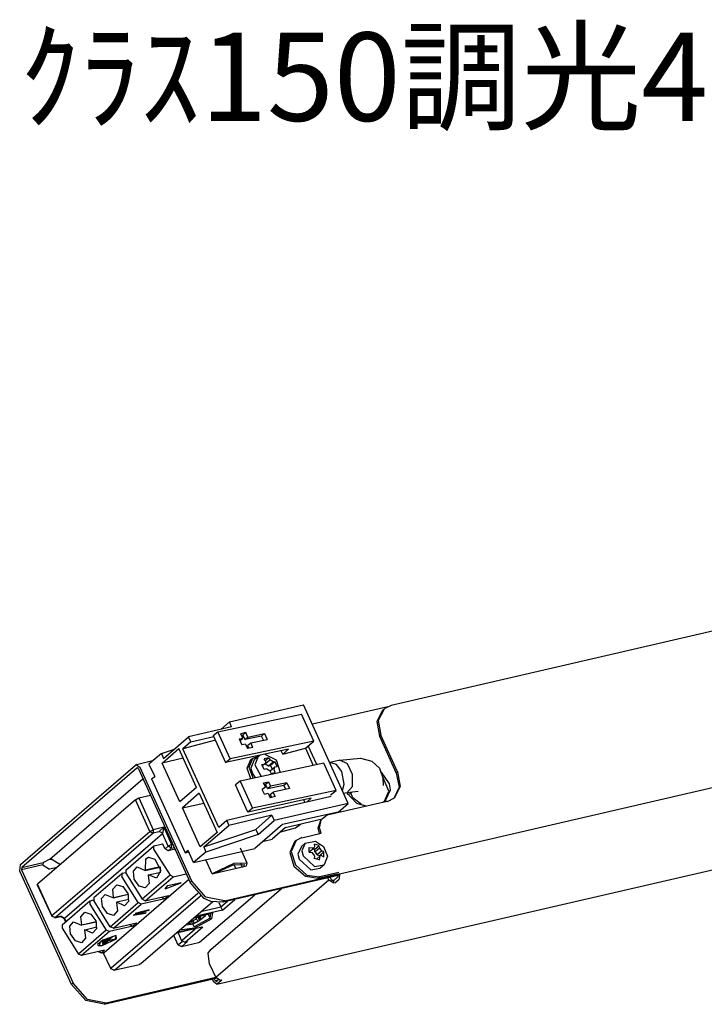
# Model space of a CAD drawing. Extents: x 0 to 98.7, y 9.2 to 98.4.
# Drawn here: x 0 to 23.3, y 65 to 98.4 of the extents above; entities that cross this region are included whole.
import ezdxf

# ---------------------------------------------------------------- set-up
doc = ezdxf.new("R2010")
doc.units = 0
doc.header["$MEASUREMENT"] = 0
doc.layers.get('0').update_dxf_attribs({"linetype": 'CONTINUOUS'})
doc.styles.get("Standard").update_dxf_attribs({"font": 'txt', "bigfont": 'BIGFONT.SHX'})

msp = doc.modelspace()

# ---------------------------------------------------------------- linework, layer by layer
for p, q in [((31.622, 79.523), (12.634, 75.13)), ((7.134, 74.575), (9.654, 75.154)), ((11.174, 71.806), (9.654, 75.154)), ((12.521, 75.086), (9.953, 74.495)), ((12.339, 74.973), (12.145, 74.587)), ((12.396, 75.005), (12.189, 74.62)), ((12.339, 74.973), (12.396, 75.005)), ((12.634, 75.13), (12.396, 75.018)), ((6.734, 74.234), (9.577, 74.837)), ((9.998, 73.916), (9.577, 74.837)), ((10.875, 69.414), (34.542, 74.881)), ((12.189, 74.62), (12.278, 74.121)), ((7.203, 74.407), (5.743, 74.065)), ((7.134, 74.575), (6.839, 74.314)), ((7.203, 74.407), (7.134, 74.575)), ((12.145, 74.587), (12.234, 74.089)), ((4.886, 73.329), (5.743, 74.065)), ((6.653, 73.952), (5.549, 73.659)), ((5.82, 73.896), (5.743, 74.065)), ((5.82, 73.896), (6.596, 74.077)), ((6.584, 74.109), (6.734, 74.234)), ((6.584, 74.109), (6.996, 73.193)), ((7.158, 73.317), (6.734, 74.234)), ((7.466, 73.997), (7.591, 74.021)), ((7.466, 73.997), (7.555, 73.792)), ((7.498, 73.94), (7.591, 74.021)), ((7.692, 74.214), (7.522, 74.169)), ((7.591, 74.021), (7.522, 74.169)), ((7.591, 74.121), (7.555, 74.109)), ((7.591, 74.121), (7.692, 74.214)), ((7.591, 74.121), (7.66, 73.976)), ((8.218, 74.089), (7.66, 73.976)), ((7.66, 73.976), (7.761, 74.053)), ((7.761, 74.053), (7.692, 74.214)), ((7.761, 74.053), (8.319, 74.178)), ((7.854, 73.86), (8.412, 73.976)), ((8.319, 74.178), (8.218, 74.089)), ((8.287, 73.952), (8.218, 74.089)), ((8.319, 74.178), (8.412, 73.976)), ((12.278, 74.121), (12.234, 74.089)), ((12.234, 74.089), (12.804, 72.827)), ((12.848, 72.875), (12.278, 74.121)), ((4.817, 73.498), (5.262, 73.647)), ((4.841, 73.169), (5.411, 73.667)), ((6.014, 72.34), (5.411, 73.667)), ((5.82, 73.896), (5.549, 73.659)), ((6.77, 70.99), (5.549, 73.659)), ((9.14, 73.647), (6.996, 73.193)), ((9.998, 73.916), (7.158, 73.317)), ((7.68, 73.816), (7.555, 73.792)), ((7.68, 73.816), (7.749, 73.667)), ((7.749, 73.772), (7.854, 73.86)), ((7.797, 73.679), (7.749, 73.772)), ((7.923, 73.703), (7.749, 73.667)), ((7.923, 73.703), (7.854, 73.86)), ((8.95, 73.474), (9.714, 73.679)), ((9.14, 73.647), (8.95, 73.474)), ((9.714, 73.679), (9.998, 73.916)), ((9.714, 73.679), (9.973, 73.088)), ((10.103, 73.124), (9.803, 73.76)), ((4.817, 73.498), (4.396, 73.136)), ((4.817, 73.498), (4.886, 73.329)), ((5.561, 73.337), (4.841, 73.169)), ((6.996, 73.193), (7.158, 73.317)), ((7.737, 73), (7.862, 73.293)), ((7.797, 73.032), (7.923, 73.337)), ((7.862, 73.293), (7.923, 73.337)), ((7.967, 73.281), (7.862, 73)), ((7.923, 73.337), (8.137, 73.418)), ((8.105, 73.398), (7.967, 73.281)), ((8.105, 73.398), (7.991, 73.112)), ((8.105, 73.398), (8.161, 73.442)), ((8.457, 73.35), (8.311, 73.317)), ((8.355, 73.249), (8.311, 73.317)), ((8.331, 73.474), (8.72, 73.281)), ((8.343, 73.261), (8.457, 73.35)), ((8.343, 73.144), (8.501, 73.281)), ((8.457, 73.35), (8.501, 73.281)), ((8.618, 73.213), (8.501, 73.281)), ((8.72, 73.281), (8.857, 72.851)), ((8.95, 73.474), (8.889, 73.591)), ((10.887, 73.273), (11.583, 73.337)), ((11.583, 73.337), (11.971, 73.237)), ((0.024, 69.732), (3.939, 73.1)), ((3.984, 73), (0.069, 69.627)), ((3.972, 73.124), (3.939, 73.112)), ((4.521, 73.249), (3.972, 73.112)), ((3.972, 73.112), (4.097, 73.02)), ((3.984, 73), (4.008, 73.012)), ((3.996, 73.012), (3.984, 73)), ((4.04, 72.976), (3.996, 73.012)), ((4.04, 72.976), (5.799, 69.117)), ((5.856, 69.165), (4.097, 73.02)), ((4.396, 73.136), (4.59, 72.714)), ((5.444, 71.854), (4.841, 73.169)), ((10.341, 73.169), (7.498, 72.558)), ((7.854, 72.634), (7.737, 73)), ((7.943, 72.658), (7.797, 73.032)), ((7.862, 73), (7.911, 72.819)), ((7.991, 73.112), (8.206, 72.714)), ((8.311, 72.951), (8.23, 73.124)), ((8.242, 73.112), (8.319, 73.144)), ((8.355, 73.157), (8.25, 73.08)), ((8.4, 72.976), (8.311, 72.951)), ((8.355, 73.157), (8.319, 73.144)), ((8.343, 73.144), (8.457, 73.08)), ((8.355, 73.249), (8.355, 73.157)), ((8.4, 72.976), (8.513, 72.907)), ((8.457, 73.08), (8.618, 73.213)), ((8.457, 73.08), (8.525, 73.088)), ((8.675, 73.032), (8.513, 72.895)), ((8.675, 73.213), (8.525, 73.088)), ((8.525, 73.088), (8.582, 72.964)), ((8.618, 73.213), (8.675, 73.213)), ((8.651, 72.943), (8.675, 73.032)), ((8.756, 73.056), (8.675, 73.225)), ((8.675, 73.032), (8.687, 73.044)), ((8.687, 73.044), (8.756, 73.056)), ((10.762, 72.248), (10.341, 73.169)), ((10.855, 73.261), (10.547, 73.193)), ((10.774, 73.124), (10.547, 73.193)), ((10.956, 72.887), (10.774, 73.124)), ((10.887, 73.273), (10.855, 73.261)), ((11.15, 73.144), (10.887, 73.273)), ((11.32, 72.783), (11.15, 73.144)), ((11.971, 73.237), (12.234, 73)), ((12.234, 73), (12.347, 72.67)), ((1.027, 69.913), (4.19, 72.634)), ((4.485, 72.634), (4.59, 72.714)), ((4.485, 72.634), (5.625, 70.13)), ((7.911, 72.819), (8.012, 72.67)), ((8.513, 72.907), (8.538, 72.819)), ((8.538, 72.819), (8.687, 72.851)), ((8.687, 72.851), (8.651, 72.943)), ((11.037, 72.453), (10.956, 72.887)), ((11.32, 72.377), (11.32, 72.783)), ((12.578, 72.465), (12.303, 72.863)), ((12.553, 72.216), (12.339, 72.726)), ((12.347, 72.67), (12.359, 72.409)), ((12.848, 72.875), (12.804, 72.827)), ((12.804, 72.827), (12.897, 72.353)), ((12.848, 72.875), (12.941, 72.377)), ((6.014, 72.34), (5.444, 71.854)), ((7.498, 72.558), (7.34, 72.433)), ((7.761, 71.512), (7.34, 72.433)), ((7.498, 72.558), (7.911, 71.637)), ((8.355, 72.353), (8.25, 72.272)), ((8.287, 72.501), (8.457, 72.533)), ((8.355, 72.353), (8.287, 72.501)), ((8.355, 72.453), (8.311, 72.441)), ((8.355, 72.453), (8.457, 72.533)), ((8.424, 72.308), (8.355, 72.453)), ((8.424, 72.308), (8.982, 72.421)), ((8.424, 72.308), (8.525, 72.385)), ((8.457, 72.533), (8.525, 72.385)), ((9.083, 72.509), (8.525, 72.385)), ((9.176, 72.308), (8.618, 72.184)), ((8.982, 72.421), (9.083, 72.509)), ((9.051, 72.272), (8.982, 72.421)), ((9.083, 72.509), (9.176, 72.308)), ((10.98, 72.248), (11.037, 72.453)), ((11.118, 72.16), (11.32, 72.377)), ((12.61, 72.26), (12.578, 72.465)), ((12.897, 72.353), (12.723, 71.967)), ((12.941, 72.377), (12.747, 71.991)), ((3.939, 71.931), (4.052, 71.991)), ((4.052, 71.991), (4.453, 72.079)), ((4.052, 71.991), (4.542, 70.91)), ((6.107, 72.148), (5.537, 71.649)), ((6.107, 72.148), (6.713, 70.821)), ((9.909, 71.979), (7.761, 71.512)), ((10.762, 72.248), (7.911, 71.637)), ((8.319, 72.124), (8.25, 72.272)), ((8.319, 72.124), (8.444, 72.148)), ((8.444, 72.148), (8.513, 71.999)), ((8.513, 72.103), (8.618, 72.184)), ((8.513, 72.103), (8.562, 72.011)), ((8.687, 72.035), (8.513, 71.999)), ((8.687, 72.035), (8.618, 72.184)), ((8.821, 71.637), (10.592, 72.047)), ((9.909, 71.979), (9.771, 71.854)), ((10.499, 72.023), (10.592, 72.047)), ((10.567, 72.091), (10.762, 72.248)), ((11.118, 72.16), (11.037, 72.136)), ((11.506, 72.204), (11.118, 72.16)), ((11.118, 72.16), (11.457, 71.818)), ((11.138, 72.115), (11.263, 72.136)), ((11.332, 71.999), (11.251, 72.184)), ((11.263, 72.192), (11.275, 72.16)), ((11.619, 71.762), (11.332, 71.999)), ((12.404, 71.886), (12.553, 72.216)), ((12.452, 71.931), (12.464, 71.943)), ((12.464, 71.943), (12.61, 72.26)), ((12.509, 71.874), (12.747, 71.991)), ((3.939, 71.931), (0.607, 69.061)), ((4.428, 70.853), (3.939, 71.931)), ((5.537, 71.649), (6.257, 71.818)), ((6.139, 70.331), (5.537, 71.649)), ((8.821, 71.637), (7.041, 71.227)), ((7.911, 71.637), (7.761, 71.512)), ((11.174, 71.806), (8.651, 71.227)), ((9.654, 71.922), (9.69, 71.842)), ((12.497, 71.866), (10.454, 71.4)), ((10.83, 71.512), (11.174, 71.806)), ((11.457, 71.818), (11.676, 71.75)), ((11.777, 71.705), (11.676, 71.75)), ((12.396, 71.874), (12.359, 71.842)), ((12.404, 71.886), (12.396, 71.874)), ((12.404, 71.886), (12.452, 71.922)), ((12.452, 71.922), (12.404, 71.854)), ((12.452, 71.931), (12.452, 71.922)), ((8.57, 71.4), (7.11, 71.058)), ((8.024, 70.922), (8.57, 71.4)), ((8.57, 71.4), (8.651, 71.227)), ((10.83, 71.512), (8.938, 71.082)), ((9.039, 70.99), (10.285, 71.275)), ((10.192, 70.97), (10.26, 71.275)), ((10.285, 71.275), (10.466, 71.432)), ((10.454, 71.4), (10.41, 71.388)), ((4.898, 71.002), (4.542, 70.91)), ((4.898, 71.002), (4.736, 70.841)), ((4.898, 71.002), (4.853, 70.777)), ((4.898, 71.002), (5.161, 70.411)), ((6.257, 70.323), (7.11, 71.058)), ((6.701, 65.656), (30.364, 71.127)), ((7.041, 71.227), (6.77, 70.99)), ((7.041, 71.227), (7.11, 71.058)), ((8.938, 71.082), (7.999, 70.275)), ((8.105, 70.753), (8.651, 71.227)), ((9.039, 70.99), (8.582, 70.592)), ((8.881, 70.841), (9.382, 70.97)), ((9.382, 70.97), (9.552, 71.103)), ((10.147, 70.97), (10.248, 71.263)), ((10.192, 70.785), (10.147, 70.97)), ((10.248, 70.797), (10.192, 70.97)), ((1.096, 67.995), (4.428, 70.853)), ((4.534, 70.797), (1.213, 67.927)), ((1.521, 67.903), (4.853, 70.777)), ((4.428, 70.853), (4.542, 70.91)), ((4.428, 70.853), (4.533, 70.797)), ((4.542, 70.91), (4.533, 70.797)), ((4.736, 70.841), (4.534, 70.797)), ((4.817, 70.821), (4.736, 70.841)), ((4.853, 70.777), (4.817, 70.821)), ((5.047, 70.355), (4.853, 70.777)), ((6.713, 70.821), (6.139, 70.331)), ((6.257, 70.323), (8.024, 70.922)), ((8.105, 70.753), (6.333, 70.15)), ((8.024, 70.922), (8.105, 70.753)), ((9.589, 70.648), (9.395, 70.548)), ((9.589, 70.64), (10.248, 70.797)), ((3.608, 69.539), (4.554, 70.355)), ((4.578, 70.367), (4.554, 70.355)), ((4.554, 70.355), (4.554, 70.254)), ((4.578, 70.367), (4.861, 70.435)), ((4.942, 70.263), (4.861, 70.435)), ((4.942, 70.263), (5.047, 70.355)), ((5.161, 70.411), (5.047, 70.355)), ((5.148, 70.287), (5.047, 70.355)), ((5.148, 70.287), (5.047, 70.198)), ((5.161, 70.411), (5.148, 70.287)), ((5.148, 70.287), (5.25, 70.311)), ((5.205, 70.423), (5.161, 70.411)), ((5.913, 69.8), (7.999, 70.275)), ((6.257, 70.323), (6.333, 70.15)), ((7.737, 69.776), (7.51, 70.287)), ((8.299, 70.524), (8.582, 70.592)), ((9.346, 70.504), (9.188, 70.138)), ((9.395, 70.548), (9.233, 70.174)), ((9.395, 70.548), (9.346, 70.504)), ((9.577, 70.343), (9.459, 70.082)), ((9.702, 70.456), (9.577, 70.343)), ((9.702, 70.456), (9.597, 70.198)), ((9.702, 70.456), (10.054, 70.524)), ((9.848, 70.15), (9.848, 70.311)), ((9.941, 70.287), (9.848, 70.299)), ((9.848, 70.162), (10.01, 70.299)), ((10.01, 70.299), (9.941, 70.287)), ((10.034, 70.343), (10.022, 70.423)), ((10.179, 70.379), (10.022, 70.423)), ((10.022, 70.311), (10.034, 70.355)), ((10.179, 70.367), (10.034, 70.242)), ((10.034, 70.162), (10.192, 70.299)), ((10.054, 70.524), (10.329, 70.343)), ((10.192, 70.299), (10.179, 70.367)), ((10.272, 70.198), (10.192, 70.299)), ((10.329, 70.343), (10.466, 70.013)), ((4.291, 69.925), (4.384, 69.981)), ((4.384, 69.981), (4.59, 69.913)), ((4.554, 70.254), (5.116, 69.366)), ((5.047, 70.198), (4.942, 70.263)), ((5.274, 70.254), (5.047, 70.198)), ((5.262, 70.254), (5.286, 70.242)), ((5.731, 70.206), (5.625, 70.13)), ((5.625, 70.13), (5.755, 70.162)), ((5.913, 69.8), (5.731, 70.206)), ((6.333, 70.15), (5.913, 69.8)), ((9.188, 70.138), (9.326, 69.676)), ((9.233, 70.174), (9.382, 69.72)), ((9.459, 70.082), (9.508, 69.913)), ((9.597, 70.198), (9.633, 70.025)), ((9.633, 70.025), (10.022, 69.664)), ((9.941, 70.13), (9.848, 70.138)), ((10.034, 70.025), (9.941, 70.138)), ((9.965, 70.263), (10.034, 70.242)), ((10.022, 69.925), (10.034, 70.013)), ((10.179, 69.889), (10.022, 69.937)), ((10.034, 70.162), (10.034, 70.242)), ((10.034, 70.162), (10.111, 70.061)), ((10.09, 69.913), (10.216, 70.025)), ((10.272, 70.198), (10.111, 70.061)), ((10.111, 70.061), (10.204, 70.037)), ((10.192, 69.969), (10.179, 69.881)), ((10.192, 69.969), (10.216, 70.025)), ((10.204, 70.037), (10.341, 70.162)), ((10.204, 70.037), (10.204, 70.005)), ((10.272, 70.037), (10.216, 70.037)), ((10.341, 70.162), (10.272, 70.198)), ((10.272, 70.025), (10.341, 69.993)), ((10.341, 70.005), (10.341, 70.162)), ((10.466, 70.013), (10.353, 69.72)), ((0, 69.503), (0.024, 69.732)), ((0.789, 69.72), (0.061, 69.551)), ((0.069, 69.627), (0.061, 69.551)), ((0.069, 69.627), (0.801, 69.8)), ((0.801, 69.8), (0.789, 69.72)), ((0.789, 69.72), (0.801, 69.708)), ((0.813, 69.8), (0.801, 69.8)), ((0.801, 69.708), (1.019, 69.571)), ((1.027, 69.913), (0.813, 69.8)), ((1.27, 69.627), (1.019, 69.571)), ((1.027, 69.913), (1.052, 69.913)), ((1.052, 69.913), (1.076, 69.913)), ((1.383, 69.72), (1.076, 69.913)), ((3.871, 69.503), (3.996, 69.651)), ((3.996, 69.651), (4.271, 69.527)), ((4.271, 69.527), (4.772, 69.639)), ((4.283, 69.539), (4.291, 69.925)), ((4.772, 69.651), (4.283, 69.539)), ((4.59, 69.913), (4.797, 69.527)), ((4.772, 69.639), (4.772, 69.471)), ((6.54, 69.414), (6.333, 69.889)), ((7.284, 69.764), (6.54, 69.414)), ((6.633, 69.434), (7.26, 69.72)), ((6.633, 69.434), (7.624, 69.664)), ((7.26, 69.72), (7.636, 69.732)), ((7.737, 69.776), (7.284, 69.764)), ((7.353, 69.607), (7.284, 69.732)), ((7.567, 69.651), (7.522, 69.776)), ((7.636, 69.732), (7.624, 69.664)), ((7.624, 69.664), (7.716, 69.688)), ((7.716, 69.688), (7.737, 69.776)), ((9.326, 69.676), (9.714, 69.334)), ((9.382, 69.72), (9.759, 69.366)), ((9.508, 69.913), (9.896, 69.551)), ((9.896, 69.551), (10.216, 69.607)), ((10.022, 69.664), (10.353, 69.72)), ((10.353, 69.72), (10.216, 69.607)), ((1.759, 65.648), (0, 69.503)), ((0.061, 69.551), (1.816, 65.692)), ((2.524, 68.606), (3.47, 69.426)), ((3.494, 69.434), (3.47, 69.426)), ((3.47, 69.426), (3.47, 69.322)), ((4.028, 68.438), (3.47, 69.322)), ((3.494, 69.434), (3.595, 69.458)), ((3.608, 69.539), (3.608, 69.434)), ((3.608, 69.434), (4.166, 68.55)), ((3.895, 69.233), (3.871, 69.503)), ((5.116, 69.366), (4.166, 68.55)), ((4.283, 69.539), (4.271, 69.527)), ((4.271, 68.494), (5.217, 69.31)), ((4.384, 69.378), (4.372, 69.366)), ((4.372, 69.366), (4.408, 69.085)), ((4.384, 69.378), (4.797, 69.471)), ((4.647, 69.266), (4.384, 69.378)), ((4.797, 69.527), (4.647, 69.266)), ((5.217, 69.31), (5.116, 69.366)), ((5.217, 69.31), (5.662, 69.414)), ((6.54, 69.414), (6.633, 69.434)), ((10.83, 69.358), (6.903, 68.45)), ((6.964, 68.494), (10.818, 69.39)), ((9.714, 69.334), (10.147, 69.266)), ((9.759, 69.366), (10.204, 69.31)), ((10.147, 69.266), (10.806, 69.414)), ((10.204, 69.31), (10.147, 69.266)), ((10.855, 69.458), (10.204, 69.31)), ((10.511, 69.197), (10.479, 69.278)), ((10.555, 69.29), (10.592, 69.221)), ((10.818, 69.31), (10.681, 69.185)), ((10.83, 69.378), (10.818, 69.31)), ((10.875, 69.414), (10.83, 69.378)), ((10.875, 69.414), (10.867, 69.233)), ((0.595, 69.04), (0.607, 69.061)), ((0.595, 69.04), (1.088, 67.971)), ((1.096, 67.995), (0.607, 69.061)), ((2.867, 66.737), (5.743, 69.221)), ((3.163, 68.892), (3.3, 69.04)), ((3.3, 69.04), (3.506, 68.984)), ((3.506, 68.984), (3.676, 68.743)), ((4.065, 68.992), (3.895, 69.233)), ((4.271, 68.936), (4.065, 68.992)), ((4.408, 69.085), (4.271, 68.936)), ((4.942, 68.904), (5.456, 69.097)), ((4.942, 68.904), (5.035, 69.017)), ((5.035, 69.017), (5.492, 69.117)), ((5.456, 69.097), (5.492, 69.117)), ((5.856, 69.165), (5.799, 69.117)), ((6.277, 68.574), (5.799, 69.117)), ((6.333, 68.618), (5.856, 69.165)), ((10.511, 69.197), (6.665, 65.885)), ((10.681, 69.097), (10.511, 69.197)), ((10.592, 69.221), (10.648, 69.185)), ((10.681, 69.185), (10.648, 69.185)), ((10.681, 69.097), (10.681, 69.185)), ((10.717, 69.109), (10.867, 69.233)), ((2.524, 68.606), (2.524, 68.506)), ((2.787, 68.574), (2.912, 68.711)), ((2.912, 68.711), (3.187, 68.598)), ((6.062, 68.743), (3.106, 66.203)), ((3.195, 68.606), (3.163, 68.892)), ((3.187, 68.598), (3.689, 68.723)), ((3.689, 68.711), (3.187, 68.598)), ((3.219, 66.134), (6.151, 68.663)), ((3.676, 68.743), (3.701, 68.47)), ((3.689, 68.711), (3.689, 68.538)), ((4.271, 68.494), (5.056, 68.675)), ((4.817, 68.618), (4.93, 68.562)), ((5.056, 68.675), (4.93, 68.562)), ((6.119, 67.087), (7.991, 68.699)), ((6.964, 68.494), (6.333, 68.618)), ((6.495, 66.838), (8.901, 68.916)), ((2.386, 68.482), (1.44, 67.666)), ((2.512, 68.518), (2.386, 68.482)), ((2.386, 68.482), (2.386, 68.381)), ((2.386, 68.381), (2.944, 67.497)), ((3.082, 67.61), (2.524, 68.506)), ((2.811, 68.301), (2.787, 68.574)), ((2.981, 68.064), (2.811, 68.301)), ((3.082, 67.61), (4.028, 68.438)), ((3.187, 67.565), (4.133, 68.381)), ((3.3, 68.45), (3.288, 68.438)), ((3.288, 68.438), (3.324, 68.152)), ((3.709, 68.538), (3.3, 68.45)), ((3.563, 68.325), (3.3, 68.45)), ((3.701, 68.47), (3.563, 68.325)), ((4.133, 68.381), (4.028, 68.438)), ((6.564, 68.462), (4.121, 66.352)), ((4.93, 68.562), (4.133, 68.381)), ((4.271, 68.494), (4.166, 68.55)), ((6.2, 68.144), (6.839, 68.289)), ((6.495, 68.47), (6.277, 68.574)), ((6.903, 68.45), (6.495, 68.47)), ((6.77, 68.438), (6.839, 68.289)), ((6.839, 68.289), (7.065, 68.482)), ((6.895, 68.176), (6.839, 68.289)), ((6.895, 68.176), (7.316, 68.538)), ((6.964, 68.494), (6.903, 68.45)), ((1.088, 67.983), (1.201, 67.927)), ((1.088, 67.971), (1.213, 67.927)), ((1.189, 67.915), (1.395, 67.959)), ((1.213, 67.927), (1.189, 67.915)), ((1.416, 67.971), (1.213, 67.927)), ((1.395, 67.959), (1.416, 67.971)), ((1.509, 67.883), (1.395, 67.959)), ((1.416, 67.971), (1.521, 67.903)), ((2.079, 67.951), (2.216, 68.108)), ((2.111, 67.678), (2.079, 67.951)), ((2.216, 68.108), (2.423, 68.04)), ((2.423, 68.04), (2.593, 67.815)), ((3.187, 67.995), (2.981, 68.064)), ((3.324, 68.152), (3.187, 67.995)), ((4.271, 68.144), (3.858, 68.007)), ((3.858, 68.007), (4.283, 68.076)), ((4.408, 68.188), (3.927, 68.064)), ((3.927, 68.064), (4.271, 68.144)), ((4.372, 68.164), (3.972, 68.028)), ((3.972, 68.028), (4.303, 68.096)), ((4.283, 68.076), (4.303, 68.096)), ((4.372, 68.164), (4.408, 68.188)), ((5.925, 67.915), (6.552, 68.088)), ((6.014, 67.927), (5.981, 67.859)), ((6.895, 68.176), (6.006, 67.971)), ((6.014, 67.927), (6.164, 67.959)), ((6.119, 67.827), (6.075, 67.939)), ((6.083, 67.939), (6.119, 67.871)), ((6.131, 67.895), (6.164, 67.959)), ((6.139, 67.847), (6.313, 67.995)), ((6.301, 67.983), (6.333, 68.028)), ((6.325, 68.007), (6.333, 68.028)), ((6.402, 68.052), (6.471, 67.903)), ((6.471, 67.903), (6.495, 68.076)), ((6.552, 68.088), (6.519, 67.883)), ((1.44, 67.666), (1.44, 67.565)), ((1.509, 67.883), (1.521, 67.903)), ((1.565, 67.766), (1.509, 67.883)), ((1.521, 67.903), (1.577, 67.79)), ((1.703, 67.634), (1.828, 67.778)), ((1.727, 67.372), (1.703, 67.634)), ((1.828, 67.778), (2.103, 67.666)), ((2.111, 67.678), (2.605, 67.79)), ((2.111, 67.678), (2.605, 67.778)), ((2.216, 67.509), (2.625, 67.61)), ((2.593, 67.815), (2.617, 67.541)), ((2.605, 67.778), (2.605, 67.597)), ((3.846, 67.634), (3.049, 67.449)), ((3.187, 67.565), (3.082, 67.61)), ((3.187, 67.565), (3.972, 67.746)), ((3.733, 67.69), (3.846, 67.634)), ((3.972, 67.746), (3.846, 67.634)), ((6.188, 67.597), (5.33, 67.393)), ((5.625, 67.087), (6.232, 67.61)), ((5.65, 67.678), (5.743, 67.69)), ((5.763, 67.722), (5.706, 67.722)), ((5.743, 67.69), (5.82, 67.702)), ((5.763, 67.722), (5.787, 67.702)), ((5.775, 67.778), (5.811, 67.71)), ((5.82, 67.69), (5.787, 67.702)), ((5.811, 67.803), (5.868, 67.803)), ((5.88, 67.71), (5.82, 67.69)), ((5.88, 67.71), (5.844, 67.803)), ((5.981, 67.859), (5.868, 67.803)), ((5.88, 67.71), (5.925, 67.722)), ((5.88, 67.71), (5.937, 67.61)), ((5.937, 67.734), (5.901, 67.815)), ((5.925, 67.734), (5.945, 67.746)), ((5.937, 67.734), (5.925, 67.722)), ((6.471, 67.903), (5.937, 67.61)), ((6.062, 67.79), (5.937, 67.734)), ((5.945, 67.565), (6.519, 67.883)), ((5.945, 67.734), (6.075, 67.803)), ((6.006, 67.903), (6.062, 67.79)), ((6.062, 67.79), (6.095, 67.815)), ((6.062, 67.803), (6.095, 67.815)), ((6.119, 67.827), (6.095, 67.815)), ((6.119, 67.871), (6.131, 67.895)), ((6.151, 67.871), (6.119, 67.871)), ((6.139, 67.835), (6.119, 67.827)), ((6.139, 67.847), (6.22, 67.915)), ((6.151, 67.871), (6.22, 67.915)), ((6.188, 67.597), (6.232, 67.61)), ((6.471, 67.903), (6.519, 67.883)), ((1.44, 67.565), (1.998, 66.677)), ((1.897, 67.131), (1.727, 67.372)), ((2.944, 67.497), (1.998, 66.677)), ((3.049, 67.449), (2.103, 66.633)), ((2.204, 67.509), (2.216, 67.509)), ((2.204, 67.509), (2.236, 67.224)), ((2.479, 67.393), (2.216, 67.509)), ((2.617, 67.541), (2.479, 67.392)), ((3.163, 67.28), (2.73, 67.075)), ((3.276, 67.316), (2.831, 67.155)), ((3.049, 67.449), (2.944, 67.497)), ((3.276, 67.292), (3.163, 67.28)), ((3.255, 67.192), (3.276, 67.292)), ((3.288, 67.2), (3.276, 67.316)), ((5.387, 66.987), (5.241, 67.316)), ((5.387, 67.404), (5.5, 67.131)), ((5.399, 67.441), (5.945, 67.565)), ((5.423, 67.473), (5.399, 67.441)), ((5.399, 67.441), (5.411, 67.461)), ((5.945, 67.565), (5.444, 67.497)), ((5.524, 67.155), (5.969, 67.541)), ((2.103, 67.063), (1.897, 67.131)), ((2.236, 67.224), (2.103, 67.063)), ((2.831, 67.155), (2.649, 67.007)), ((2.649, 67.007), (2.706, 66.963)), ((2.706, 66.963), (2.799, 66.975)), ((2.73, 67.075), (2.718, 66.975)), ((2.718, 66.975), (2.819, 66.987)), ((2.799, 66.975), (3.288, 67.2)), ((2.811, 67.031), (3.005, 67.2)), ((2.811, 67.031), (2.843, 67.043)), ((2.819, 66.987), (3.255, 67.192)), ((2.924, 67.155), (2.819, 67.063)), ((2.819, 67.063), (2.888, 67.143)), ((3.118, 67.256), (2.831, 67.007)), ((2.867, 67.019), (2.831, 67.007)), ((2.843, 67.043), (3.037, 67.2)), ((3.005, 67.131), (2.867, 67.019)), ((2.924, 67.155), (2.888, 67.143)), ((3.005, 67.2), (3.037, 67.2)), ((3.195, 67.179), (3.005, 67.131)), ((3.15, 67.256), (3.013, 67.143)), ((3.013, 67.143), (3.219, 67.192)), ((3.118, 67.256), (3.15, 67.256)), ((3.195, 67.179), (3.219, 67.192)), ((5.387, 66.987), (5.399, 67.007)), ((5.387, 66.999), (5.5, 66.938)), ((5.399, 67.007), (5.524, 67.111)), ((5.524, 67.155), (5.5, 67.131)), ((5.5, 67.143), (5.617, 67.087)), ((5.5, 66.938), (6.083, 67.075)), ((5.512, 66.938), (5.5, 66.938)), ((5.706, 67.111), (5.512, 66.938)), ((5.617, 67.087), (5.662, 67.099)), ((5.625, 67.087), (5.617, 67.087)), ((5.662, 67.099), (5.706, 67.111)), ((6.083, 67.075), (6.131, 67.099)), ((2.103, 66.633), (1.998, 66.677)), ((2.888, 66.814), (2.103, 66.633)), ((2.673, 66.77), (2.774, 66.725)), ((2.787, 66.725), (2.694, 66.77)), ((2.855, 66.737), (2.774, 66.713)), ((2.774, 66.713), (2.787, 66.725)), ((2.787, 66.725), (2.888, 66.814)), ((2.867, 66.737), (2.787, 66.725)), ((2.843, 66.725), (3.094, 66.179)), ((2.855, 66.737), (2.867, 66.737)), ((6.414, 66.713), (6.495, 66.838)), ((6.459, 66.339), (6.414, 66.713)), ((3.195, 66.134), (4.077, 66.327)), ((4.077, 66.339), (4.121, 66.36)), ((4.097, 66.339), (4.077, 66.327)), ((4.121, 66.352), (4.097, 66.339)), ((6.459, 66.339), (6.665, 65.885)), ((3.094, 66.179), (3.106, 66.203)), ((3.094, 66.191), (3.207, 66.134)), ((3.219, 66.134), (3.195, 66.134)), ((1.816, 65.692), (1.759, 65.648)), ((2.249, 65.101), (1.759, 65.648)), ((2.305, 65.146), (1.816, 65.692)), ((2.876, 64.977), (6.677, 65.861)), ((6.665, 65.885), (2.936, 65.021)), ((6.596, 65.724), (6.552, 65.829)), ((6.701, 65.656), (6.596, 65.724)), ((6.608, 65.841), (6.645, 65.773)), ((6.734, 65.793), (6.645, 65.773)), ((6.677, 65.749), (6.645, 65.773)), ((6.827, 65.781), (6.665, 65.885)), ((6.677, 65.749), (6.746, 65.793)), ((6.701, 65.656), (6.721, 65.668)), ((6.871, 65.793), (6.721, 65.668)), ((6.871, 65.793), (6.827, 65.781)), ((2.876, 64.977), (2.249, 65.101)), ((2.936, 65.021), (2.305, 65.146)), ((2.936, 65.021), (2.876, 64.977))]:
    msp.add_line(p, q)

# ---------------------------------------------------------------- texts
msp.add_text('ｸﾗｽ150調光40K 深枠MC DLφ75', height=3).set_placement((0, 95))

doc.saveas('drawing.dxf')
